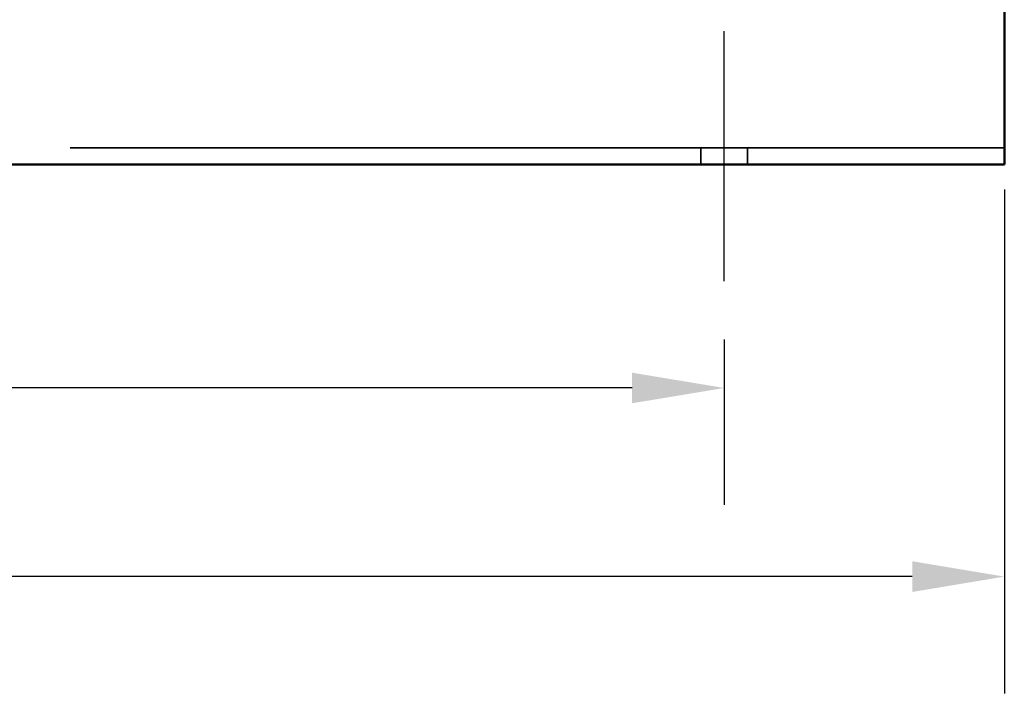
# Model space of a CAD drawing. Units: inches. Extents: x 0.05 to 2.15, y 0.02 to 1.67.
# Drawn here: x 1.56 to 1.67, y 0.53 to 0.6 of the extents above; entities that cross this region are included whole.
import ezdxf

# ---------------------------------------------------------------- set-up
doc = ezdxf.new("R2010")
doc.units = ezdxf.units.IN
doc.header["$LTSCALE"] = 0.1
doc.header["$MEASUREMENT"] = 0
doc.linetypes.add('CHAIN', pattern=[0.7087, 0.4724, -0.0591, 0.1181, -0.0591])
doc.linetypes.add('DASHED', pattern=[0.2067, 0.1654, -0.0413])
for name, color, linetype, lineweight in [('Centerline (ANSI)', 7, 'Continuous', 25), ('Dimension (ANSI)', 7, 'Continuous', 25), ('Hidden (ANSI)', 7, 'DASHED', 35), ('Visible (ANSI)', 7, 'Continuous', 50)]:
    doc.layers.add(name, color=color, linetype=linetype, lineweight=lineweight)
doc.styles.add('Note Text (ANSI)', font='tahoma.ttf')
doc.dimstyles.new('Default (ANSI)', dxfattribs={"dimscale": 0.1, "dimtxt": 0.12, "dimasz": 0.098425, "dimexe": 0.125, "dimexo": 0.0625, "dimgap": 0.031496, "dimtad": 0, "dimtih": 1, "dimtoh": 1, "dimrnd": 1e-08, "dimzin": 0, "dimdsep": 46, "dimtxsty": 'Note Text (ANSI)', "dimcen": 0.09, "dimdle": 0.393701, "dimclrd": 256, "dimclre": 256, "dimclrt": 256, "dimadec": 0, "dimazin": 1, "dimtfac": 1, "dimtofl": 0, "dimtmove": 0, "dimatfit": 3, "dimfxl": 1, "dimtolj": 1, "dimtzin": 4, "dimlwd": -1, "dimlwe": -1, "dimarcsym": 0})

# ---------------------------------------------------------------- blocks, each defined once
blk = doc.blocks.new('*D42')
at = {"layer": 'Defpoints', "color": 0, "transparency": 16777216}
for p in [(1.33629, 0.57424), (1.63629, 0.57424), (1.63629, 0.56281)]:
    blk.add_point(p, dxfattribs=at)
at = {"layer": 'Dimension (ANSI)', "transparency": 16777216}
for p, q in [((1.33629, 0.56799), (1.33629, 0.55031)), ((1.63629, 0.56799), (1.63629, 0.55031)), ((1.34613, 0.56281), (1.46334, 0.56281)), ((1.62644, 0.56281), (1.50923, 0.56281))]:
    blk.add_line(p, q, dxfattribs=at)
for points in [[(1.34613, 0.56445), (1.34613, 0.56117), (1.33629, 0.56281)], [(1.62644, 0.56445), (1.62644, 0.56117), (1.63629, 0.56281)]]:
    blk.add_solid(points, dxfattribs=at)
at = {"layer": 'Dimension (ANSI)', "transparency": 16777216, "insert": (1.46649, 0.56906), "char_height": 0.012, "attachment_point": 1, "style": 'Note Text (ANSI)'}
blk.add_mtext('\\A1;30.00', dxfattribs=at)
blk = doc.blocks.new('*D43')
at = {"layer": 'Defpoints', "color": 0, "transparency": 16777216}
for p in [(1.30629, 0.59032), (1.66629, 0.59032), (1.66629, 0.54261)]:
    blk.add_point(p, dxfattribs=at)
at = {"layer": 'Dimension (ANSI)', "transparency": 16777216}
for p, q in [((1.30629, 0.58407), (1.30629, 0.53011)), ((1.66629, 0.58407), (1.66629, 0.53011)), ((1.31613, 0.54261), (1.46334, 0.54261)), ((1.65644, 0.54261), (1.50923, 0.54261))]:
    blk.add_line(p, q, dxfattribs=at)
for points in [[(1.31613, 0.54425), (1.31613, 0.54097), (1.30629, 0.54261)], [(1.65644, 0.54425), (1.65644, 0.54097), (1.66629, 0.54261)]]:
    blk.add_solid(points, dxfattribs=at)
at = {"layer": 'Dimension (ANSI)', "transparency": 16777216, "insert": (1.46649, 0.54886), "char_height": 0.012, "attachment_point": 1, "style": 'Note Text (ANSI)'}
blk.add_mtext('\\A1;36.00', dxfattribs=at)

msp = doc.modelspace()

# ---------------------------------------------------------------- linework, layer by layer
at = {"layer": 'Centerline (ANSI)', "linetype": 'CHAIN', "ltscale": 0.148725}
msp.add_line((1.63629, 0.57424), (1.63629, 0.60103), dxfattribs=at)
at = {"layer": 'Hidden (ANSI)', "ltscale": 1.088534}
msp.add_line((1.66629, 0.58853), (1.30629, 0.58853), dxfattribs=at)
at = {"layer": 'Hidden (ANSI)', "ltscale": 0.033994}
for p, q in [((1.63379, 0.58674), (1.63379, 0.58853)), ((1.63879, 0.58674), (1.63879, 0.58853))]:
    msp.add_line(p, q, dxfattribs=at)
at = {"layer": 'Visible (ANSI)'}
for p, q in [((1.66629, 0.59032), (1.66629, 0.61941)), ((1.66629, 0.59032), (1.66629, 0.58674)), ((1.66629, 0.58674), (1.30629, 0.58674))]:
    msp.add_line(p, q, dxfattribs=at)

# ---------------------------------------------------------------- dimensions: what is measured, and where the dimension line sits
at = {"layer": 'Dimension (ANSI)'}
for base, p1, p2, picture, middle in [((1.66629, 0.54261), (1.30629, 0.59032), (1.66629, 0.59032), '*D43', (1.48629, 0.54261)), ((1.63629, 0.56281), (1.33629, 0.57424), (1.63629, 0.57424), '*D42', (1.48629, 0.56281))]:
    dim = msp.add_linear_dim(base=base, p1=p1, p2=p2, angle=180, dimstyle='Default (ANSI)', override={"dimgap": 0.031496, "dimtih": 0, "dimtoh": 0, "dimdec": 2, "dimlfac": 100, "dimtol": 0, "dimlim": 0, "dimtp": 0, "dimtm": 0, "dimtdec": 2, "dimatfit": 1}, dxfattribs=at)
    dim.commit()
    dim.dimension.update_dxf_attribs({"geometry": picture, "text_midpoint": middle, "dimtype": 160})

doc.saveas('drawing.dxf')
